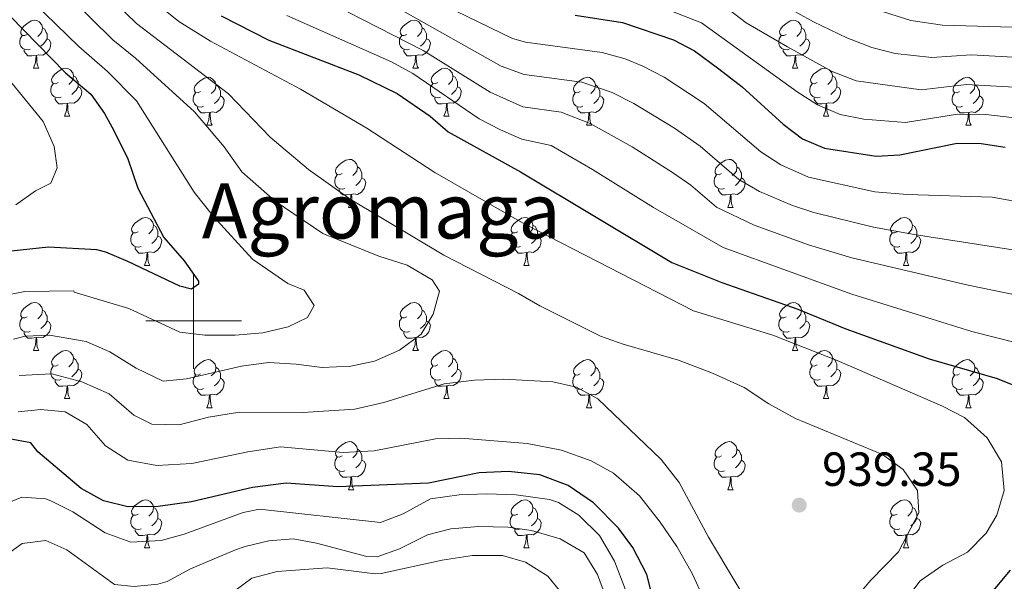
# Model space of a CAD drawing. Units: metres. Extents: x 657731 to 662254, y 734675 to 737748.
# Drawn here: x 660464 to 660669, y 735946 to 736063 of the extents above; entities that cross this region are included whole.
import ezdxf
from ezdxf.enums import TextEntityAlignment as Align

# ---------------------------------------------------------------- set-up
doc = ezdxf.new("R2010")
doc.units = ezdxf.units.M
doc.header["$MEASUREMENT"] = 0
for name, color, linetype, lineweight in [('Carátula', 7, 'Continuous', 5), ('Elementos auxiliares', 7, 'Continuous', 5), ('Entidades rústicas y varios', 7, 'Continuous', 5), ('Relieve y altimetría', 7, 'Continuous', 5), ('Textos de rotulación', 7, 'Continuous', 5)]:
    doc.layers.add(name, color=color, linetype=linetype, lineweight=lineweight)
doc.styles.add('Style-arial', font='arial.shx', dxfattribs={"bigfont": 'arialbig.shx'})
doc.styles.add('Style-Times New Roman', font='txt')

# ---------------------------------------------------------------- blocks, each defined once
blk = doc.blocks.new('5PATER')
at = {"layer": 'Relieve y altimetría', "linetype": 'Continuous', "lineweight": 5}
h = blk.add_hatch(color=250, dxfattribs=at)
edge = h.paths.add_edge_path()
edge.add_ellipse((0, 0), major_axis=(-1.1, -1.11), ratio=0.999422, start_angle=0, end_angle=360)

msp = doc.modelspace()

# ---------------------------------------------------------------- linework, layer by layer
at = {"layer": 'Carátula', "color": 7, "linetype": 'Continuous', "lineweight": 5}
for p, q in [((660500, 735990), (660500, 736010)), ((660490, 736000), (660510, 736000))]:
    msp.add_line(p, q, dxfattribs=at)
msp.add_3dface([(657799.98, 734675.43), (662253.78, 734778.91), (662184.79, 737748.12), (657730.99, 737644.64)], dxfattribs=at)
at = {"layer": 'Elementos auxiliares', "color": 250, "linetype": 'Continuous', "lineweight": 5}
msp.add_3dface([(658670.2, 735089.51), (658616.97, 737402.88), (662025.88, 737482.12), (662080.31, 735168.74)], dxfattribs=at)
at = {"layer": 'Entidades rústicas y varios', "color": 92, "linetype": 'Continuous', "lineweight": 5}
for p, q in [((660466.55, 736052.8), (660467.67, 736052.8)), ((660545.87, 736052.8), (660547, 736052.8)), ((660625.2, 736052.8), (660626.32, 736052.8)), ((660473.02, 736042.76), (660474.15, 736042.76)), ((660552.35, 736042.76), (660553.47, 736042.76)), ((660631.67, 736042.76), (660632.8, 736042.76)), ((660502.79, 736040.86), (660503.92, 736040.86)), ((660582.12, 736040.86), (660583.24, 736040.86)), ((660661.45, 736040.86), (660662.57, 736040.86)), ((660532.37, 736023.71), (660533.49, 736023.71)), ((660611.7, 736023.71), (660612.82, 736023.71)), ((660489.73, 736011.57), (660490.86, 736011.57)), ((660569.06, 736011.57), (660570.19, 736011.57)), ((660648.39, 736011.57), (660649.51, 736011.57)), ((660466.55, 735993.8), (660467.67, 735993.8)), ((660545.87, 735993.8), (660547, 735993.8)), ((660625.2, 735993.8), (660626.32, 735993.8)), ((660473.02, 735983.77), (660474.15, 735983.77)), ((660552.35, 735983.77), (660553.47, 735983.77)), ((660631.67, 735983.77), (660632.8, 735983.77)), ((660502.79, 735981.86), (660503.92, 735981.86)), ((660582.12, 735981.86), (660583.24, 735981.86)), ((660661.45, 735981.86), (660662.57, 735981.86)), ((660532.37, 735964.72), (660533.49, 735964.72)), ((660611.7, 735964.72), (660612.82, 735964.72)), ((660489.73, 735952.58), (660490.86, 735952.58)), ((660569.06, 735952.58), (660570.19, 735952.58)), ((660648.39, 735952.58), (660649.51, 735952.58))]:
    msp.add_line(p, q, dxfattribs=at)
at = {"layer": 'Entidades rústicas y varios', "color": 92, "linetype": 'Continuous', "lineweight": 5, "flags": 128}
for points in [[(660465.25, 736059.86), (660464.71, 736059.59), (660464.19, 736059.65), (660463.92, 736060.02), (660463.87, 736060.44), (660464.03, 736060.96), (660464.51, 736061.56), (660465.14, 736062.09), (660466.04, 736062.67), (660466.79, 736062.83), (660467.21, 736062.78), (660467.74, 736062.46), (660468.27, 736061.88), (660468.43, 736061.24), (660468.32, 736060.39), (660467.89, 736059.86), (660467.47, 736059.43)], [(660468.43, 736061.24), (660468.91, 736060.92), (660469.22, 736060.28), (660469.38, 736059.96), (660469.38, 736059.38), (660469.38, 736058.96), (660469.01, 736058.27), (660468.59, 736057.79), (660468.11, 736057.37)], [(660544.57, 736059.86), (660544.04, 736059.59), (660543.51, 736059.65), (660543.25, 736060.02), (660543.19, 736060.44), (660543.35, 736060.96), (660543.83, 736061.56), (660544.47, 736062.09), (660545.37, 736062.67), (660546.11, 736062.83), (660546.54, 736062.78), (660547.07, 736062.46), (660547.6, 736061.88), (660547.76, 736061.24), (660547.65, 736060.39), (660547.22, 736059.86), (660546.8, 736059.43)], [(660547.76, 736061.24), (660548.23, 736060.92), (660548.55, 736060.28), (660548.71, 736059.96), (660548.71, 736059.38), (660548.71, 736058.96), (660548.34, 736058.27), (660547.92, 736057.79), (660547.44, 736057.37)], [(660623.9, 736059.86), (660623.37, 736059.59), (660622.84, 736059.65), (660622.57, 736060.02), (660622.52, 736060.44), (660622.68, 736060.96), (660623.16, 736061.56), (660623.79, 736062.09), (660624.69, 736062.67), (660625.44, 736062.83), (660625.86, 736062.78), (660626.39, 736062.46), (660626.92, 736061.88), (660627.08, 736061.24), (660626.97, 736060.39), (660626.55, 736059.86), (660626.13, 736059.43)], [(660627.08, 736061.24), (660627.56, 736060.92), (660627.87, 736060.28), (660628.03, 736059.96), (660628.03, 736059.38), (660628.03, 736058.96), (660627.66, 736058.27), (660627.24, 736057.79), (660626.76, 736057.37)], [(660465.83, 736056.78), (660465.41, 736056.62), (660464.82, 736056.68), (660464.35, 736056.89), (660463.92, 736057.31), (660463.71, 736057.9), (660463.71, 736058.32), (660463.76, 736058.9), (660464.19, 736059.59)], [(660545.16, 736056.78), (660544.73, 736056.62), (660544.15, 736056.68), (660543.67, 736056.89), (660543.25, 736057.31), (660543.03, 736057.9), (660543.03, 736058.32), (660543.09, 736058.9), (660543.51, 736059.59)], [(660624.48, 736056.78), (660624.06, 736056.62), (660623.47, 736056.68), (660623, 736056.89), (660622.57, 736057.31), (660622.36, 736057.9), (660622.36, 736058.32), (660622.41, 736058.9), (660622.84, 736059.59)], [(660469.38, 736058.96), (660469.83, 736058.71), (660470.18, 736058.09), (660470.07, 736057.37), (660469.86, 736056.73), (660469.27, 736055.99), (660468.48, 736055.51), (660467.63, 736055.61), (660467.2, 736055.48)], [(660548.71, 736058.96), (660549.16, 736058.71), (660549.51, 736058.09), (660549.4, 736057.37), (660549.19, 736056.73), (660548.6, 736055.99), (660547.81, 736055.51), (660546.96, 736055.61), (660546.53, 736055.48)], [(660628.03, 736058.96), (660628.49, 736058.71), (660628.83, 736058.09), (660628.72, 736057.37), (660628.51, 736056.73), (660627.93, 736055.99), (660627.13, 736055.51), (660626.28, 736055.61), (660625.85, 736055.48)], [(660467.09, 736055.48), (660466.2, 736055.4), (660465.35, 736055.4), (660464.93, 736055.83), (660464.61, 736056.3), (660464.61, 736056.62)], [(660466.55, 736052.8), (660466.98, 736053.96), (660467.09, 736055.48), (660467.2, 736055.48), (660467.23, 736054.9), (660467.27, 736054.21), (660467.34, 736053.6), (660467.45, 736053.2), (660467.67, 736052.8)], [(660546.42, 736055.48), (660545.53, 736055.4), (660544.68, 736055.4), (660544.26, 736055.83), (660543.94, 736056.3), (660543.94, 736056.62)], [(660545.87, 736052.8), (660546.31, 736053.96), (660546.42, 736055.48), (660546.53, 736055.48), (660546.56, 736054.9), (660546.6, 736054.21), (660546.67, 736053.6), (660546.78, 736053.2), (660547, 736052.8)], [(660625.74, 736055.48), (660624.85, 736055.4), (660624.01, 736055.4), (660623.58, 736055.83), (660623.26, 736056.3), (660623.26, 736056.62)], [(660625.2, 736052.8), (660625.63, 736053.96), (660625.74, 736055.48), (660625.85, 736055.48), (660625.89, 736054.9), (660625.92, 736054.21), (660625.99, 736053.6), (660626.11, 736053.2), (660626.32, 736052.8)], [(660471.72, 736049.82), (660471.19, 736049.56), (660470.66, 736049.61), (660470.39, 736049.98), (660470.34, 736050.41), (660470.5, 736050.93), (660470.98, 736051.52), (660471.61, 736052.05), (660472.51, 736052.64), (660473.26, 736052.8), (660473.69, 736052.74), (660474.21, 736052.43), (660474.75, 736051.84), (660474.91, 736051.2), (660474.79, 736050.35), (660474.37, 736049.82), (660473.95, 736049.4)], [(660474.91, 736051.2), (660475.38, 736050.89), (660475.69, 736050.25), (660475.85, 736049.93), (660475.85, 736049.35), (660475.85, 736048.92), (660475.49, 736048.23), (660475.07, 736047.75), (660474.59, 736047.33)], [(660501.49, 736047.92), (660500.96, 736047.65), (660500.43, 736047.71), (660500.17, 736048.08), (660500.11, 736048.5), (660500.27, 736049.02), (660500.75, 736049.62), (660501.39, 736050.15), (660502.29, 736050.73), (660503.03, 736050.89), (660503.46, 736050.84), (660503.99, 736050.52), (660504.52, 736049.94), (660504.68, 736049.3), (660504.57, 736048.45), (660504.14, 736047.92), (660503.72, 736047.49)], [(660551.05, 736049.82), (660550.52, 736049.56), (660549.99, 736049.61), (660549.72, 736049.98), (660549.67, 736050.41), (660549.83, 736050.93), (660550.31, 736051.52), (660550.94, 736052.05), (660551.84, 736052.64), (660552.59, 736052.8), (660553.01, 736052.74), (660553.54, 736052.43), (660554.07, 736051.84), (660554.23, 736051.2), (660554.12, 736050.35), (660553.7, 736049.82), (660553.28, 736049.4)], [(660554.23, 736051.2), (660554.71, 736050.89), (660555.02, 736050.25), (660555.18, 736049.93), (660555.18, 736049.35), (660555.18, 736048.92), (660554.81, 736048.23), (660554.39, 736047.75), (660553.91, 736047.33)], [(660580.82, 736047.92), (660580.29, 736047.65), (660579.76, 736047.71), (660579.49, 736048.08), (660579.44, 736048.5), (660579.6, 736049.02), (660580.08, 736049.62), (660580.71, 736050.15), (660581.61, 736050.73), (660582.36, 736050.89), (660582.78, 736050.84), (660583.31, 736050.52), (660583.84, 736049.94), (660584, 736049.3), (660583.89, 736048.45), (660583.47, 736047.92), (660583.05, 736047.49)], [(660630.37, 736049.82), (660629.84, 736049.56), (660629.31, 736049.61), (660629.05, 736049.98), (660628.99, 736050.41), (660629.15, 736050.93), (660629.63, 736051.52), (660630.27, 736052.05), (660631.17, 736052.64), (660631.91, 736052.8), (660632.34, 736052.74), (660632.87, 736052.43), (660633.4, 736051.84), (660633.56, 736051.2), (660633.45, 736050.35), (660633.02, 736049.82), (660632.6, 736049.4)], [(660633.56, 736051.2), (660634.03, 736050.89), (660634.35, 736050.25), (660634.51, 736049.93), (660634.51, 736049.35), (660634.51, 736048.92), (660634.14, 736048.23), (660633.72, 736047.75), (660633.24, 736047.33)], [(660660.15, 736047.92), (660659.62, 736047.65), (660659.09, 736047.71), (660658.82, 736048.08), (660658.77, 736048.5), (660658.93, 736049.02), (660659.41, 736049.62), (660660.04, 736050.15), (660660.94, 736050.73), (660661.69, 736050.89), (660662.11, 736050.84), (660662.64, 736050.52), (660663.17, 736049.94), (660663.33, 736049.3), (660663.22, 736048.45), (660662.8, 736047.92), (660662.38, 736047.49)], [(660472.31, 736046.74), (660471.88, 736046.58), (660471.29, 736046.64), (660470.82, 736046.85), (660470.39, 736047.28), (660470.18, 736047.86), (660470.18, 736048.28), (660470.23, 736048.87), (660470.66, 736049.56)], [(660475.85, 736048.92), (660476.31, 736048.67), (660476.65, 736048.06), (660476.55, 736047.33), (660476.33, 736046.69), (660475.75, 736045.95), (660474.95, 736045.47), (660474.11, 736045.58), (660473.67, 736045.45)], [(660504.68, 736049.3), (660505.15, 736048.98), (660505.47, 736048.34), (660505.63, 736048.02), (660505.63, 736047.44), (660505.63, 736047.02), (660505.26, 736046.33), (660504.84, 736045.85), (660504.36, 736045.43)], [(660551.63, 736046.74), (660551.21, 736046.58), (660550.62, 736046.64), (660550.15, 736046.85), (660549.72, 736047.28), (660549.51, 736047.86), (660549.51, 736048.28), (660549.56, 736048.87), (660549.99, 736049.56)], [(660555.18, 736048.92), (660555.64, 736048.67), (660555.98, 736048.06), (660555.87, 736047.33), (660555.66, 736046.69), (660555.08, 736045.95), (660554.28, 736045.47), (660553.43, 736045.58), (660553, 736045.45)], [(660584, 736049.3), (660584.48, 736048.98), (660584.79, 736048.34), (660584.95, 736048.02), (660584.95, 736047.44), (660584.95, 736047.02), (660584.58, 736046.33), (660584.16, 736045.85), (660583.68, 736045.43)], [(660630.96, 736046.74), (660630.53, 736046.58), (660629.95, 736046.64), (660629.47, 736046.85), (660629.05, 736047.28), (660628.83, 736047.86), (660628.83, 736048.28), (660628.89, 736048.87), (660629.31, 736049.56)], [(660634.51, 736048.92), (660634.96, 736048.67), (660635.31, 736048.06), (660635.2, 736047.33), (660634.99, 736046.69), (660634.4, 736045.95), (660633.61, 736045.47), (660632.76, 736045.58), (660632.33, 736045.45)], [(660663.33, 736049.3), (660663.81, 736048.98), (660664.12, 736048.34), (660664.28, 736048.02), (660664.28, 736047.44), (660664.28, 736047.02), (660663.91, 736046.33), (660663.49, 736045.85), (660663.01, 736045.43)], [(660502.08, 736044.84), (660501.65, 736044.68), (660501.07, 736044.74), (660500.59, 736044.95), (660500.17, 736045.37), (660499.95, 736045.96), (660499.95, 736046.38), (660500.01, 736046.96), (660500.43, 736047.65)], [(660505.63, 736047.02), (660506.08, 736046.77), (660506.43, 736046.15), (660506.32, 736045.43), (660506.11, 736044.79), (660505.52, 736044.05), (660504.73, 736043.57), (660503.88, 736043.67), (660503.45, 736043.54)], [(660581.4, 736044.84), (660580.98, 736044.68), (660580.39, 736044.74), (660579.92, 736044.95), (660579.49, 736045.37), (660579.28, 736045.96), (660579.28, 736046.38), (660579.33, 736046.96), (660579.76, 736047.65)], [(660584.95, 736047.02), (660585.41, 736046.77), (660585.75, 736046.15), (660585.64, 736045.43), (660585.43, 736044.79), (660584.85, 736044.05), (660584.05, 736043.57), (660583.2, 736043.67), (660582.77, 736043.54)], [(660660.73, 736044.84), (660660.31, 736044.68), (660659.72, 736044.74), (660659.25, 736044.95), (660658.82, 736045.37), (660658.61, 736045.96), (660658.61, 736046.38), (660658.66, 736046.96), (660659.09, 736047.65)], [(660664.28, 736047.02), (660664.74, 736046.77), (660665.08, 736046.15), (660664.97, 736045.43), (660664.76, 736044.79), (660664.18, 736044.05), (660663.38, 736043.57), (660662.53, 736043.67), (660662.1, 736043.54)], [(660473.57, 736045.45), (660472.67, 736045.36), (660471.83, 736045.36), (660471.41, 736045.79), (660471.09, 736046.27), (660471.09, 736046.58)], [(660473.02, 736042.76), (660473.45, 736043.92), (660473.57, 736045.45), (660473.67, 736045.45), (660473.71, 736044.86), (660473.75, 736044.18), (660473.81, 736043.56), (660473.93, 736043.16), (660474.15, 736042.76)], [(660503.34, 736043.54), (660502.45, 736043.46), (660501.6, 736043.46), (660501.18, 736043.89), (660500.86, 736044.36), (660500.86, 736044.68)], [(660552.89, 736045.45), (660552, 736045.36), (660551.16, 736045.36), (660550.73, 736045.79), (660550.41, 736046.27), (660550.41, 736046.58)], [(660552.35, 736042.76), (660552.78, 736043.92), (660552.89, 736045.45), (660553, 736045.45), (660553.04, 736044.86), (660553.07, 736044.18), (660553.14, 736043.56), (660553.26, 736043.16), (660553.47, 736042.76)], [(660582.66, 736043.54), (660581.77, 736043.46), (660580.93, 736043.46), (660580.5, 736043.89), (660580.18, 736044.36), (660580.18, 736044.68)], [(660632.22, 736045.45), (660631.33, 736045.36), (660630.48, 736045.36), (660630.06, 736045.79), (660629.74, 736046.27), (660629.74, 736046.58)], [(660631.67, 736042.76), (660632.11, 736043.92), (660632.22, 736045.45), (660632.33, 736045.45), (660632.36, 736044.86), (660632.4, 736044.18), (660632.47, 736043.56), (660632.58, 736043.16), (660632.8, 736042.76)], [(660661.99, 736043.54), (660661.1, 736043.46), (660660.26, 736043.46), (660659.83, 736043.89), (660659.51, 736044.36), (660659.51, 736044.68)], [(660502.79, 736040.86), (660503.23, 736042.02), (660503.34, 736043.54), (660503.45, 736043.54), (660503.48, 736042.96), (660503.52, 736042.27), (660503.59, 736041.66), (660503.7, 736041.26), (660503.92, 736040.86)], [(660582.12, 736040.86), (660582.55, 736042.02), (660582.66, 736043.54), (660582.77, 736043.54), (660582.81, 736042.96), (660582.84, 736042.27), (660582.91, 736041.66), (660583.03, 736041.26), (660583.24, 736040.86)], [(660661.45, 736040.86), (660661.88, 736042.02), (660661.99, 736043.54), (660662.1, 736043.54), (660662.14, 736042.96), (660662.17, 736042.27), (660662.24, 736041.66), (660662.36, 736041.26), (660662.57, 736040.86)], [(660531.07, 736030.77), (660530.54, 736030.51), (660530.01, 736030.56), (660529.74, 736030.93), (660529.69, 736031.36), (660529.85, 736031.88), (660530.33, 736032.47), (660530.96, 736033), (660531.86, 736033.59), (660532.61, 736033.75), (660533.03, 736033.69), (660533.56, 736033.38), (660534.09, 736032.79), (660534.25, 736032.15), (660534.14, 736031.3), (660533.72, 736030.77), (660533.3, 736030.35)], [(660610.4, 736030.77), (660609.87, 736030.51), (660609.34, 736030.56), (660609.07, 736030.93), (660609.02, 736031.36), (660609.18, 736031.88), (660609.66, 736032.47), (660610.29, 736033), (660611.19, 736033.59), (660611.94, 736033.75), (660612.36, 736033.69), (660612.89, 736033.38), (660613.42, 736032.79), (660613.58, 736032.15), (660613.47, 736031.3), (660613.05, 736030.77), (660612.63, 736030.35)], [(660531.65, 736027.69), (660531.23, 736027.53), (660530.64, 736027.59), (660530.17, 736027.8), (660529.74, 736028.23), (660529.53, 736028.81), (660529.53, 736029.23), (660529.58, 736029.82), (660530.01, 736030.51)], [(660534.25, 736032.15), (660534.73, 736031.84), (660535.04, 736031.2), (660535.2, 736030.88), (660535.2, 736030.3), (660535.2, 736029.87), (660534.83, 736029.18), (660534.41, 736028.7), (660533.93, 736028.28)], [(660610.98, 736027.69), (660610.56, 736027.53), (660609.97, 736027.59), (660609.5, 736027.8), (660609.07, 736028.23), (660608.86, 736028.81), (660608.86, 736029.23), (660608.91, 736029.82), (660609.34, 736030.51)], [(660613.58, 736032.15), (660614.06, 736031.84), (660614.37, 736031.2), (660614.53, 736030.88), (660614.53, 736030.3), (660614.53, 736029.87), (660614.16, 736029.18), (660613.74, 736028.7), (660613.26, 736028.28)], [(660535.2, 736029.87), (660535.66, 736029.62), (660536, 736029.01), (660535.89, 736028.28), (660535.68, 736027.64), (660535.1, 736026.9), (660534.3, 736026.42), (660533.45, 736026.53), (660533.02, 736026.4)], [(660614.53, 736029.87), (660614.99, 736029.62), (660615.33, 736029.01), (660615.22, 736028.28), (660615.01, 736027.64), (660614.43, 736026.9), (660613.63, 736026.42), (660612.78, 736026.53), (660612.35, 736026.4)], [(660532.91, 736026.4), (660532.02, 736026.31), (660531.18, 736026.31), (660530.75, 736026.74), (660530.43, 736027.22), (660530.43, 736027.53)], [(660532.37, 736023.71), (660532.8, 736024.87), (660532.91, 736026.4), (660533.02, 736026.4), (660533.06, 736025.81), (660533.09, 736025.13), (660533.16, 736024.51), (660533.28, 736024.11), (660533.49, 736023.71)], [(660612.24, 736026.4), (660611.35, 736026.31), (660610.51, 736026.31), (660610.08, 736026.74), (660609.76, 736027.22), (660609.76, 736027.53)], [(660611.7, 736023.71), (660612.13, 736024.87), (660612.24, 736026.4), (660612.35, 736026.4), (660612.39, 736025.81), (660612.42, 736025.13), (660612.49, 736024.51), (660612.61, 736024.11), (660612.82, 736023.71)], [(660488.43, 736018.63), (660487.9, 736018.37), (660487.37, 736018.42), (660487.11, 736018.79), (660487.05, 736019.22), (660487.21, 736019.74), (660487.69, 736020.33), (660488.33, 736020.86), (660489.23, 736021.45), (660489.97, 736021.61), (660490.4, 736021.55), (660490.93, 736021.24), (660491.46, 736020.65), (660491.62, 736020.01), (660491.51, 736019.16), (660491.08, 736018.63), (660490.66, 736018.21)], [(660491.62, 736020.01), (660492.09, 736019.7), (660492.41, 736019.06), (660492.57, 736018.74), (660492.57, 736018.16), (660492.57, 736017.73), (660492.2, 736017.04), (660491.78, 736016.56), (660491.3, 736016.14)], [(660567.76, 736018.63), (660567.23, 736018.37), (660566.7, 736018.42), (660566.43, 736018.79), (660566.38, 736019.22), (660566.54, 736019.74), (660567.02, 736020.33), (660567.65, 736020.86), (660568.55, 736021.45), (660569.3, 736021.61), (660569.73, 736021.55), (660570.25, 736021.24), (660570.79, 736020.65), (660570.95, 736020.01), (660570.83, 736019.16), (660570.41, 736018.63), (660569.99, 736018.21)], [(660570.95, 736020.01), (660571.42, 736019.7), (660571.73, 736019.06), (660571.89, 736018.74), (660571.89, 736018.16), (660571.89, 736017.73), (660571.53, 736017.04), (660571.11, 736016.56), (660570.63, 736016.14)], [(660647.09, 736018.63), (660646.56, 736018.37), (660646.03, 736018.42), (660645.76, 736018.79), (660645.71, 736019.22), (660645.87, 736019.74), (660646.35, 736020.33), (660646.98, 736020.86), (660647.88, 736021.45), (660648.63, 736021.61), (660649.05, 736021.55), (660649.58, 736021.24), (660650.11, 736020.65), (660650.27, 736020.01), (660650.16, 736019.16), (660649.74, 736018.63), (660649.32, 736018.21)], [(660650.27, 736020.01), (660650.75, 736019.7), (660651.06, 736019.06), (660651.22, 736018.74), (660651.22, 736018.16), (660651.22, 736017.73), (660650.85, 736017.04), (660650.43, 736016.56), (660649.95, 736016.14)], [(660489.02, 736015.55), (660488.59, 736015.39), (660488.01, 736015.45), (660487.53, 736015.66), (660487.11, 736016.09), (660486.89, 736016.67), (660486.89, 736017.09), (660486.95, 736017.68), (660487.37, 736018.37)], [(660568.35, 736015.55), (660567.92, 736015.39), (660567.33, 736015.45), (660566.86, 736015.66), (660566.43, 736016.09), (660566.22, 736016.67), (660566.22, 736017.09), (660566.27, 736017.68), (660566.7, 736018.37)], [(660647.67, 736015.55), (660647.25, 736015.39), (660646.66, 736015.45), (660646.19, 736015.66), (660645.76, 736016.09), (660645.55, 736016.67), (660645.55, 736017.09), (660645.6, 736017.68), (660646.03, 736018.37)], [(660492.57, 736017.73), (660493.02, 736017.48), (660493.37, 736016.87), (660493.26, 736016.14), (660493.05, 736015.5), (660492.46, 736014.76), (660491.67, 736014.28), (660490.82, 736014.39), (660490.39, 736014.26)], [(660571.89, 736017.73), (660572.35, 736017.48), (660572.69, 736016.87), (660572.59, 736016.14), (660572.37, 736015.5), (660571.79, 736014.76), (660570.99, 736014.28), (660570.15, 736014.39), (660569.71, 736014.26)], [(660651.22, 736017.73), (660651.68, 736017.48), (660652.02, 736016.87), (660651.91, 736016.14), (660651.7, 736015.5), (660651.12, 736014.76), (660650.32, 736014.28), (660649.47, 736014.39), (660649.04, 736014.26)], [(660490.28, 736014.26), (660489.39, 736014.17), (660488.54, 736014.17), (660488.12, 736014.6), (660487.8, 736015.08), (660487.8, 736015.39)], [(660489.73, 736011.57), (660490.17, 736012.73), (660490.28, 736014.26), (660490.39, 736014.26), (660490.42, 736013.67), (660490.46, 736012.99), (660490.53, 736012.37), (660490.64, 736011.97), (660490.86, 736011.57)], [(660569.61, 736014.26), (660568.71, 736014.17), (660567.87, 736014.17), (660567.45, 736014.6), (660567.13, 736015.08), (660567.13, 736015.39)], [(660569.06, 736011.57), (660569.49, 736012.73), (660569.61, 736014.26), (660569.71, 736014.26), (660569.75, 736013.67), (660569.79, 736012.99), (660569.85, 736012.37), (660569.97, 736011.97), (660570.19, 736011.57)], [(660648.93, 736014.26), (660648.04, 736014.17), (660647.2, 736014.17), (660646.77, 736014.6), (660646.45, 736015.08), (660646.45, 736015.39)], [(660648.39, 736011.57), (660648.82, 736012.73), (660648.93, 736014.26), (660649.04, 736014.26), (660649.08, 736013.67), (660649.11, 736012.99), (660649.18, 736012.37), (660649.3, 736011.97), (660649.51, 736011.57)], [(660465.25, 736000.86), (660464.71, 736000.6), (660464.19, 736000.65), (660463.92, 736001.02), (660463.87, 736001.45), (660464.03, 736001.97), (660464.51, 736002.56), (660465.14, 736003.09), (660466.04, 736003.68), (660466.79, 736003.84), (660467.21, 736003.78), (660467.74, 736003.47), (660468.27, 736002.88), (660468.43, 736002.24), (660468.32, 736001.39), (660467.89, 736000.86), (660467.47, 736000.44)], [(660544.57, 736000.86), (660544.04, 736000.6), (660543.51, 736000.65), (660543.25, 736001.02), (660543.19, 736001.45), (660543.35, 736001.97), (660543.83, 736002.56), (660544.47, 736003.09), (660545.37, 736003.68), (660546.11, 736003.84), (660546.54, 736003.78), (660547.07, 736003.47), (660547.6, 736002.88), (660547.76, 736002.24), (660547.65, 736001.39), (660547.22, 736000.86), (660546.8, 736000.44)], [(660623.9, 736000.86), (660623.37, 736000.6), (660622.84, 736000.65), (660622.57, 736001.02), (660622.52, 736001.45), (660622.68, 736001.97), (660623.16, 736002.56), (660623.79, 736003.09), (660624.69, 736003.68), (660625.44, 736003.84), (660625.86, 736003.78), (660626.39, 736003.47), (660626.92, 736002.88), (660627.08, 736002.24), (660626.97, 736001.39), (660626.55, 736000.86), (660626.13, 736000.44)], [(660468.43, 736002.24), (660468.91, 736001.93), (660469.22, 736001.29), (660469.38, 736000.97), (660469.38, 736000.39), (660469.38, 735999.96), (660469.01, 735999.27), (660468.59, 735998.79), (660468.11, 735998.37)], [(660547.76, 736002.24), (660548.23, 736001.93), (660548.55, 736001.29), (660548.71, 736000.97), (660548.71, 736000.39), (660548.71, 735999.96), (660548.34, 735999.27), (660547.92, 735998.79), (660547.44, 735998.37)], [(660627.08, 736002.24), (660627.56, 736001.93), (660627.87, 736001.29), (660628.03, 736000.97), (660628.03, 736000.39), (660628.03, 735999.96), (660627.66, 735999.27), (660627.24, 735998.79), (660626.76, 735998.37)], [(660465.83, 735997.78), (660465.41, 735997.62), (660464.82, 735997.68), (660464.35, 735997.89), (660463.92, 735998.32), (660463.71, 735998.9), (660463.71, 735999.32), (660463.76, 735999.91), (660464.19, 736000.6)], [(660469.38, 735999.96), (660469.83, 735999.71), (660470.18, 735999.1), (660470.07, 735998.37), (660469.86, 735997.73), (660469.27, 735996.99), (660468.48, 735996.51), (660467.63, 735996.62), (660467.2, 735996.49)], [(660545.16, 735997.78), (660544.73, 735997.62), (660544.15, 735997.68), (660543.67, 735997.89), (660543.25, 735998.32), (660543.03, 735998.9), (660543.03, 735999.32), (660543.09, 735999.91), (660543.51, 736000.6)], [(660548.71, 735999.96), (660549.16, 735999.71), (660549.51, 735999.1), (660549.4, 735998.37), (660549.19, 735997.73), (660548.6, 735996.99), (660547.81, 735996.51), (660546.96, 735996.62), (660546.53, 735996.49)], [(660624.48, 735997.78), (660624.06, 735997.62), (660623.47, 735997.68), (660623, 735997.89), (660622.57, 735998.32), (660622.36, 735998.9), (660622.36, 735999.32), (660622.41, 735999.91), (660622.84, 736000.6)], [(660628.03, 735999.96), (660628.49, 735999.71), (660628.83, 735999.1), (660628.72, 735998.37), (660628.51, 735997.73), (660627.93, 735996.99), (660627.13, 735996.51), (660626.28, 735996.62), (660625.85, 735996.49)], [(660467.09, 735996.49), (660466.2, 735996.4), (660465.35, 735996.4), (660464.93, 735996.83), (660464.61, 735997.31), (660464.61, 735997.62)], [(660546.42, 735996.49), (660545.53, 735996.4), (660544.68, 735996.4), (660544.26, 735996.83), (660543.94, 735997.31), (660543.94, 735997.62)], [(660625.74, 735996.49), (660624.85, 735996.4), (660624.01, 735996.4), (660623.58, 735996.83), (660623.26, 735997.31), (660623.26, 735997.62)], [(660466.55, 735993.8), (660466.98, 735994.96), (660467.09, 735996.49), (660467.2, 735996.49), (660467.23, 735995.9), (660467.27, 735995.22), (660467.34, 735994.6), (660467.45, 735994.2), (660467.67, 735993.8)], [(660545.87, 735993.8), (660546.31, 735994.96), (660546.42, 735996.49), (660546.53, 735996.49), (660546.56, 735995.9), (660546.6, 735995.22), (660546.67, 735994.6), (660546.78, 735994.2), (660547, 735993.8)], [(660625.2, 735993.8), (660625.63, 735994.96), (660625.74, 735996.49), (660625.85, 735996.49), (660625.89, 735995.9), (660625.92, 735995.22), (660625.99, 735994.6), (660626.11, 735994.2), (660626.32, 735993.8)], [(660471.72, 735990.83), (660471.19, 735990.56), (660470.66, 735990.62), (660470.39, 735990.99), (660470.34, 735991.41), (660470.5, 735991.93), (660470.98, 735992.53), (660471.61, 735993.06), (660472.51, 735993.64), (660473.26, 735993.8), (660473.69, 735993.75), (660474.21, 735993.43), (660474.75, 735992.85), (660474.91, 735992.21), (660474.79, 735991.36), (660474.37, 735990.83), (660473.95, 735990.4)], [(660551.05, 735990.83), (660550.52, 735990.56), (660549.99, 735990.62), (660549.72, 735990.99), (660549.67, 735991.41), (660549.83, 735991.93), (660550.31, 735992.53), (660550.94, 735993.06), (660551.84, 735993.64), (660552.59, 735993.8), (660553.01, 735993.75), (660553.54, 735993.43), (660554.07, 735992.85), (660554.23, 735992.21), (660554.12, 735991.36), (660553.7, 735990.83), (660553.28, 735990.4)], [(660630.37, 735990.83), (660629.84, 735990.56), (660629.31, 735990.62), (660629.05, 735990.99), (660628.99, 735991.41), (660629.15, 735991.93), (660629.63, 735992.53), (660630.27, 735993.06), (660631.17, 735993.64), (660631.91, 735993.8), (660632.34, 735993.75), (660632.87, 735993.43), (660633.4, 735992.85), (660633.56, 735992.21), (660633.45, 735991.36), (660633.02, 735990.83), (660632.6, 735990.4)], [(660474.91, 735992.21), (660475.38, 735991.89), (660475.69, 735991.25), (660475.85, 735990.93), (660475.85, 735990.35), (660475.85, 735989.93), (660475.49, 735989.24), (660475.07, 735988.76), (660474.59, 735988.34)], [(660501.49, 735988.92), (660500.96, 735988.66), (660500.43, 735988.71), (660500.17, 735989.08), (660500.11, 735989.51), (660500.27, 735990.03), (660500.75, 735990.62), (660501.39, 735991.15), (660502.29, 735991.74), (660503.03, 735991.9), (660503.46, 735991.84), (660503.99, 735991.53), (660504.52, 735990.94), (660504.68, 735990.3), (660504.57, 735989.45), (660504.14, 735988.92), (660503.72, 735988.5)], [(660554.23, 735992.21), (660554.71, 735991.89), (660555.02, 735991.25), (660555.18, 735990.93), (660555.18, 735990.35), (660555.18, 735989.93), (660554.81, 735989.24), (660554.39, 735988.76), (660553.91, 735988.34)], [(660580.82, 735988.92), (660580.29, 735988.66), (660579.76, 735988.71), (660579.49, 735989.08), (660579.44, 735989.51), (660579.6, 735990.03), (660580.08, 735990.62), (660580.71, 735991.15), (660581.61, 735991.74), (660582.36, 735991.9), (660582.78, 735991.84), (660583.31, 735991.53), (660583.84, 735990.94), (660584, 735990.3), (660583.89, 735989.45), (660583.47, 735988.92), (660583.05, 735988.5)], [(660633.56, 735992.21), (660634.03, 735991.89), (660634.35, 735991.25), (660634.51, 735990.93), (660634.51, 735990.35), (660634.51, 735989.93), (660634.14, 735989.24), (660633.72, 735988.76), (660633.24, 735988.34)], [(660660.15, 735988.92), (660659.62, 735988.66), (660659.09, 735988.71), (660658.82, 735989.08), (660658.77, 735989.51), (660658.93, 735990.03), (660659.41, 735990.62), (660660.04, 735991.15), (660660.94, 735991.74), (660661.69, 735991.9), (660662.11, 735991.84), (660662.64, 735991.53), (660663.17, 735990.94), (660663.33, 735990.3), (660663.22, 735989.45), (660662.8, 735988.92), (660662.38, 735988.5)], [(660472.31, 735987.75), (660471.88, 735987.59), (660471.29, 735987.65), (660470.82, 735987.86), (660470.39, 735988.28), (660470.18, 735988.87), (660470.18, 735989.29), (660470.23, 735989.87), (660470.66, 735990.56)], [(660475.85, 735989.93), (660476.31, 735989.68), (660476.65, 735989.06), (660476.55, 735988.34), (660476.33, 735987.7), (660475.75, 735986.96), (660474.95, 735986.48), (660474.11, 735986.58), (660473.67, 735986.45)], [(660504.68, 735990.3), (660505.15, 735989.99), (660505.47, 735989.35), (660505.63, 735989.03), (660505.63, 735988.45), (660505.63, 735988.02), (660505.26, 735987.33), (660504.84, 735986.85), (660504.36, 735986.43)], [(660551.63, 735987.75), (660551.21, 735987.59), (660550.62, 735987.65), (660550.15, 735987.86), (660549.72, 735988.28), (660549.51, 735988.87), (660549.51, 735989.29), (660549.56, 735989.87), (660549.99, 735990.56)], [(660555.18, 735989.93), (660555.64, 735989.68), (660555.98, 735989.06), (660555.87, 735988.34), (660555.66, 735987.7), (660555.08, 735986.96), (660554.28, 735986.48), (660553.43, 735986.58), (660553, 735986.45)], [(660584, 735990.3), (660584.48, 735989.99), (660584.79, 735989.35), (660584.95, 735989.03), (660584.95, 735988.45), (660584.95, 735988.02), (660584.58, 735987.33), (660584.16, 735986.85), (660583.68, 735986.43)], [(660630.96, 735987.75), (660630.53, 735987.59), (660629.95, 735987.65), (660629.47, 735987.86), (660629.05, 735988.28), (660628.83, 735988.87), (660628.83, 735989.29), (660628.89, 735989.87), (660629.31, 735990.56)], [(660634.51, 735989.93), (660634.96, 735989.68), (660635.31, 735989.06), (660635.2, 735988.34), (660634.99, 735987.7), (660634.4, 735986.96), (660633.61, 735986.48), (660632.76, 735986.58), (660632.33, 735986.45)], [(660663.33, 735990.3), (660663.81, 735989.99), (660664.12, 735989.35), (660664.28, 735989.03), (660664.28, 735988.45), (660664.28, 735988.02), (660663.91, 735987.33), (660663.49, 735986.85), (660663.01, 735986.43)], [(660473.57, 735986.45), (660472.67, 735986.37), (660471.83, 735986.37), (660471.41, 735986.8), (660471.09, 735987.27), (660471.09, 735987.59)], [(660502.08, 735985.84), (660501.65, 735985.68), (660501.07, 735985.74), (660500.59, 735985.95), (660500.17, 735986.38), (660499.95, 735986.96), (660499.95, 735987.38), (660500.01, 735987.97), (660500.43, 735988.66)], [(660505.63, 735988.02), (660506.08, 735987.77), (660506.43, 735987.16), (660506.32, 735986.43), (660506.11, 735985.79), (660505.52, 735985.05), (660504.73, 735984.57), (660503.88, 735984.68), (660503.45, 735984.55)], [(660552.89, 735986.45), (660552, 735986.37), (660551.16, 735986.37), (660550.73, 735986.8), (660550.41, 735987.27), (660550.41, 735987.59)], [(660581.4, 735985.84), (660580.98, 735985.68), (660580.39, 735985.74), (660579.92, 735985.95), (660579.49, 735986.38), (660579.28, 735986.96), (660579.28, 735987.38), (660579.33, 735987.97), (660579.76, 735988.66)], [(660584.95, 735988.02), (660585.41, 735987.77), (660585.75, 735987.16), (660585.64, 735986.43), (660585.43, 735985.79), (660584.85, 735985.05), (660584.05, 735984.57), (660583.2, 735984.68), (660582.77, 735984.55)], [(660632.22, 735986.45), (660631.33, 735986.37), (660630.48, 735986.37), (660630.06, 735986.8), (660629.74, 735987.27), (660629.74, 735987.59)], [(660660.73, 735985.84), (660660.31, 735985.68), (660659.72, 735985.74), (660659.25, 735985.95), (660658.82, 735986.38), (660658.61, 735986.96), (660658.61, 735987.38), (660658.66, 735987.97), (660659.09, 735988.66)], [(660664.28, 735988.02), (660664.74, 735987.77), (660665.08, 735987.16), (660664.97, 735986.43), (660664.76, 735985.79), (660664.18, 735985.05), (660663.38, 735984.57), (660662.53, 735984.68), (660662.1, 735984.55)], [(660473.02, 735983.77), (660473.45, 735984.93), (660473.57, 735986.45), (660473.67, 735986.45), (660473.71, 735985.87), (660473.75, 735985.18), (660473.81, 735984.57), (660473.93, 735984.17), (660474.15, 735983.77)], [(660503.34, 735984.55), (660502.45, 735984.46), (660501.6, 735984.46), (660501.18, 735984.89), (660500.86, 735985.37), (660500.86, 735985.68)], [(660552.35, 735983.77), (660552.78, 735984.93), (660552.89, 735986.45), (660553, 735986.45), (660553.04, 735985.87), (660553.07, 735985.18), (660553.14, 735984.57), (660553.26, 735984.17), (660553.47, 735983.77)], [(660582.66, 735984.55), (660581.77, 735984.46), (660580.93, 735984.46), (660580.5, 735984.89), (660580.18, 735985.37), (660580.18, 735985.68)], [(660631.67, 735983.77), (660632.11, 735984.93), (660632.22, 735986.45), (660632.33, 735986.45), (660632.36, 735985.87), (660632.4, 735985.18), (660632.47, 735984.57), (660632.58, 735984.17), (660632.8, 735983.77)], [(660661.99, 735984.55), (660661.1, 735984.46), (660660.26, 735984.46), (660659.83, 735984.89), (660659.51, 735985.37), (660659.51, 735985.68)], [(660502.79, 735981.86), (660503.23, 735983.02), (660503.34, 735984.55), (660503.45, 735984.55), (660503.48, 735983.96), (660503.52, 735983.28), (660503.59, 735982.66), (660503.7, 735982.26), (660503.92, 735981.86)], [(660582.12, 735981.86), (660582.55, 735983.02), (660582.66, 735984.55), (660582.77, 735984.55), (660582.81, 735983.96), (660582.84, 735983.28), (660582.91, 735982.66), (660583.03, 735982.26), (660583.24, 735981.86)], [(660661.45, 735981.86), (660661.88, 735983.02), (660661.99, 735984.55), (660662.1, 735984.55), (660662.14, 735983.96), (660662.17, 735983.28), (660662.24, 735982.66), (660662.36, 735982.26), (660662.57, 735981.86)], [(660531.07, 735971.78), (660530.54, 735971.52), (660530.01, 735971.57), (660529.74, 735971.94), (660529.69, 735972.37), (660529.85, 735972.89), (660530.33, 735973.48), (660530.96, 735974.01), (660531.86, 735974.6), (660532.61, 735974.76), (660533.03, 735974.7), (660533.56, 735974.39), (660534.09, 735973.8), (660534.25, 735973.16), (660534.14, 735972.31), (660533.72, 735971.78), (660533.3, 735971.36)], [(660610.4, 735971.78), (660609.87, 735971.52), (660609.34, 735971.57), (660609.07, 735971.94), (660609.02, 735972.37), (660609.18, 735972.89), (660609.66, 735973.48), (660610.29, 735974.01), (660611.19, 735974.6), (660611.94, 735974.76), (660612.36, 735974.7), (660612.89, 735974.39), (660613.42, 735973.8), (660613.58, 735973.16), (660613.47, 735972.31), (660613.05, 735971.78), (660612.63, 735971.36)], [(660534.25, 735973.16), (660534.73, 735972.85), (660535.04, 735972.21), (660535.2, 735971.89), (660535.2, 735971.31), (660535.2, 735970.88), (660534.83, 735970.19), (660534.41, 735969.71), (660533.93, 735969.29)], [(660613.58, 735973.16), (660614.06, 735972.85), (660614.37, 735972.21), (660614.53, 735971.89), (660614.53, 735971.31), (660614.53, 735970.88), (660614.16, 735970.19), (660613.74, 735969.71), (660613.26, 735969.29)], [(660531.65, 735968.7), (660531.23, 735968.54), (660530.64, 735968.6), (660530.17, 735968.81), (660529.74, 735969.24), (660529.53, 735969.82), (660529.53, 735970.24), (660529.58, 735970.83), (660530.01, 735971.52)], [(660535.2, 735970.88), (660535.66, 735970.63), (660536, 735970.02), (660535.89, 735969.29), (660535.68, 735968.65), (660535.1, 735967.91), (660534.3, 735967.43), (660533.45, 735967.54), (660533.02, 735967.41)], [(660610.98, 735968.7), (660610.56, 735968.54), (660609.97, 735968.6), (660609.5, 735968.81), (660609.07, 735969.24), (660608.86, 735969.82), (660608.86, 735970.24), (660608.91, 735970.83), (660609.34, 735971.52)], [(660614.53, 735970.88), (660614.99, 735970.63), (660615.33, 735970.02), (660615.22, 735969.29), (660615.01, 735968.65), (660614.43, 735967.91), (660613.63, 735967.43), (660612.78, 735967.54), (660612.35, 735967.41)], [(660532.91, 735967.41), (660532.02, 735967.32), (660531.18, 735967.32), (660530.75, 735967.75), (660530.43, 735968.23), (660530.43, 735968.54)], [(660612.24, 735967.41), (660611.35, 735967.32), (660610.51, 735967.32), (660610.08, 735967.75), (660609.76, 735968.23), (660609.76, 735968.54)], [(660532.37, 735964.72), (660532.8, 735965.88), (660532.91, 735967.41), (660533.02, 735967.41), (660533.06, 735966.82), (660533.09, 735966.14), (660533.16, 735965.52), (660533.28, 735965.12), (660533.49, 735964.72)], [(660611.7, 735964.72), (660612.13, 735965.88), (660612.24, 735967.41), (660612.35, 735967.41), (660612.39, 735966.82), (660612.42, 735966.14), (660612.49, 735965.52), (660612.61, 735965.12), (660612.82, 735964.72)], [(660488.43, 735959.64), (660487.9, 735959.38), (660487.37, 735959.43), (660487.11, 735959.8), (660487.05, 735960.23), (660487.21, 735960.75), (660487.69, 735961.34), (660488.33, 735961.87), (660489.23, 735962.46), (660489.97, 735962.62), (660490.4, 735962.56), (660490.93, 735962.25), (660491.46, 735961.66), (660491.62, 735961.02), (660491.51, 735960.17), (660491.08, 735959.64), (660490.66, 735959.22)], [(660567.76, 735959.64), (660567.23, 735959.38), (660566.7, 735959.43), (660566.43, 735959.8), (660566.38, 735960.23), (660566.54, 735960.75), (660567.02, 735961.34), (660567.65, 735961.87), (660568.55, 735962.46), (660569.3, 735962.62), (660569.73, 735962.56), (660570.25, 735962.25), (660570.79, 735961.66), (660570.95, 735961.02), (660570.83, 735960.17), (660570.41, 735959.64), (660569.99, 735959.22)], [(660647.09, 735959.64), (660646.56, 735959.38), (660646.03, 735959.43), (660645.76, 735959.8), (660645.71, 735960.23), (660645.87, 735960.75), (660646.35, 735961.34), (660646.98, 735961.87), (660647.88, 735962.46), (660648.63, 735962.62), (660649.05, 735962.56), (660649.58, 735962.25), (660650.11, 735961.66), (660650.27, 735961.02), (660650.16, 735960.17), (660649.74, 735959.64), (660649.32, 735959.22)], [(660491.62, 735961.02), (660492.09, 735960.71), (660492.41, 735960.07), (660492.57, 735959.75), (660492.57, 735959.17), (660492.57, 735958.74), (660492.2, 735958.05), (660491.78, 735957.57), (660491.3, 735957.15)], [(660570.95, 735961.02), (660571.42, 735960.71), (660571.73, 735960.07), (660571.89, 735959.75), (660571.89, 735959.17), (660571.89, 735958.74), (660571.53, 735958.05), (660571.11, 735957.57), (660570.63, 735957.15)], [(660650.27, 735961.02), (660650.75, 735960.71), (660651.06, 735960.07), (660651.22, 735959.75), (660651.22, 735959.17), (660651.22, 735958.74), (660650.85, 735958.05), (660650.43, 735957.57), (660649.95, 735957.15)], [(660489.02, 735956.56), (660488.59, 735956.4), (660488.01, 735956.46), (660487.53, 735956.67), (660487.11, 735957.1), (660486.89, 735957.68), (660486.89, 735958.1), (660486.95, 735958.69), (660487.37, 735959.38)], [(660492.57, 735958.74), (660493.02, 735958.49), (660493.37, 735957.88), (660493.26, 735957.15), (660493.05, 735956.51), (660492.46, 735955.77), (660491.67, 735955.29), (660490.82, 735955.4), (660490.39, 735955.27)], [(660568.35, 735956.56), (660567.92, 735956.4), (660567.33, 735956.46), (660566.86, 735956.67), (660566.43, 735957.1), (660566.22, 735957.68), (660566.22, 735958.1), (660566.27, 735958.69), (660566.7, 735959.38)], [(660571.89, 735958.74), (660572.35, 735958.49), (660572.69, 735957.88), (660572.59, 735957.15), (660572.37, 735956.51), (660571.79, 735955.77), (660570.99, 735955.29), (660570.15, 735955.4), (660569.71, 735955.27)], [(660647.67, 735956.56), (660647.25, 735956.4), (660646.66, 735956.46), (660646.19, 735956.67), (660645.76, 735957.1), (660645.55, 735957.68), (660645.55, 735958.1), (660645.6, 735958.69), (660646.03, 735959.38)], [(660651.22, 735958.74), (660651.68, 735958.49), (660652.02, 735957.88), (660651.91, 735957.15), (660651.7, 735956.51), (660651.12, 735955.77), (660650.32, 735955.29), (660649.47, 735955.4), (660649.04, 735955.27)], [(660490.28, 735955.27), (660489.39, 735955.18), (660488.54, 735955.18), (660488.12, 735955.61), (660487.8, 735956.09), (660487.8, 735956.4)], [(660569.61, 735955.27), (660568.71, 735955.18), (660567.87, 735955.18), (660567.45, 735955.61), (660567.13, 735956.09), (660567.13, 735956.4)], [(660648.93, 735955.27), (660648.04, 735955.18), (660647.2, 735955.18), (660646.77, 735955.61), (660646.45, 735956.09), (660646.45, 735956.4)], [(660489.73, 735952.58), (660490.17, 735953.74), (660490.28, 735955.27), (660490.39, 735955.27), (660490.42, 735954.68), (660490.46, 735954), (660490.53, 735953.38), (660490.64, 735952.98), (660490.86, 735952.58)], [(660569.06, 735952.58), (660569.49, 735953.74), (660569.61, 735955.27), (660569.71, 735955.27), (660569.75, 735954.68), (660569.79, 735954), (660569.85, 735953.38), (660569.97, 735952.98), (660570.19, 735952.58)], [(660648.39, 735952.58), (660648.82, 735953.74), (660648.93, 735955.27), (660649.04, 735955.27), (660649.08, 735954.68), (660649.11, 735954), (660649.18, 735953.38), (660649.3, 735952.98), (660649.51, 735952.58)]]:
    msp.add_lwpolyline(points, dxfattribs=at)
at = {"layer": 'Relieve y altimetría', "color": 30, "linetype": 'Continuous', "lineweight": 5, "flags": 128}
for points, elevation in [([(660688.73, 736012.13), (660650.67, 736018.06), (660642.13, 736019.58), (660629.67, 736022.63), (660625.18, 736024.11), (660618.29, 736027.05), (660613.96, 736029.55), (660605.89, 736036.48), (660600.54, 736040.23), (660592.02, 736045.43), (660587.52, 736047.71), (660581.15, 736049.85), (660569.11, 736051.48), (660564.3, 736053.23), (660523.23, 736076.41)], 910), ([(660641.58, 735945.81), (660647.37, 735951.74), (660651.62, 735959.86), (660651.31, 735964.56), (660648.37, 735968.93), (660644.03, 735972.11), (660625.84, 735979.59), (660620.24, 735982.65), (660615.1, 735986.05), (660608.51, 735989.1), (660601.41, 735991.81), (660589.83, 735995.11), (660585.05, 735996.82), (660572.38, 736003.11), (660567.96, 736005.72), (660552.35, 736013.76), (660532.73, 736025.44), (660524.06, 736031.66), (660516, 736038.35), (660507.29, 736047.44), (660488.05, 736062.13), (660474.56, 736075.3)], 935), ([(660469.23, 736072.44), (660483.12, 736058.69), (660487.88, 736054.86), (660500.17, 736043.67), (660506.4, 736036.33), (660510.11, 736031.12), (660517.03, 736025.02), (660527.02, 736018.26), (660538.77, 736013.55), (660544.64, 736011.62), (660549.91, 736008.55), (660551.45, 736006.22), (660550.07, 736001.4), (660547.55, 735997.22), (660543.04, 735993.9), (660537.85, 735991.61), (660532.88, 735990.54), (660526.9, 735990.25), (660521.48, 735990.97), (660515.64, 735991.3), (660510.01, 735990.5), (660498.52, 735987.92), (660493.63, 735987.37), (660488.03, 735990.15), (660482.47, 735993.5), (660477.54, 735995.68), (660469.92, 735996.99), (660464.8, 735996.83), (660462.35, 735996.21)], 940), ([(660461.72, 736071.28), (660476.02, 736057.3), (660482.04, 736052.07), (660488.07, 736045.99), (660500.1, 736026.89), (660504.18, 736021.82), (660512.32, 736012.87), (660519.7, 736007.81), (660523.15, 736006.41), (660525.23, 736003.19), (660523.81, 736000.68), (660519.79, 735998.78), (660514.5, 735997.52), (660508.72, 735997), (660502.36, 735997.04), (660497.17, 735997.66), (660486.46, 736002.57), (660475.06, 736006.02), (660475.01, 736006.3), (660464.74, 736006.15), (660459.82, 736005.14)], 945), ([(660519.67, 736071.02), (660547.99, 736056.47), (660562.03, 736047.78), (660568.86, 736044.7), (660576.88, 736043.62), (660582.91, 736041.26), (660591.68, 736036.37), (660600.1, 736031.02), (660603.93, 736028.38), (660609.31, 736023.75), (660617.17, 736020.01), (660628.56, 736015.89), (660637.63, 736013.19), (660661.92, 736007.44), (660685.34, 736002.64)], 915), ([(660808.47, 736069.88), (660790.18, 736059.92), (660774.59, 736050.38), (660765.73, 736045.68), (660739.71, 736034.94), (660735.92, 736034.11), (660729.18, 736033.64), (660724.18, 736033.67), (660712.54, 736036.19), (660700.06, 736037.25), (660694.4, 736038.04), (660671.04, 736042.49), (660665.62, 736043.14), (660659.72, 736043.21), (660648.81, 736041.46), (660640.11, 736042.11), (660635.2, 736043.11), (660630.42, 736045.15), (660626.19, 736047.82), (660606.16, 736062.26), (660599.22, 736064.96)], 895), ([(660715.87, 736048.74), (660688.67, 736052.46), (660672.56, 736055.06), (660662.58, 736055.57), (660654.31, 736055), (660646.68, 736055.83), (660641.79, 736057.13), (660636.56, 736059.11), (660629.57, 736062.45), (660616.5, 736069.81)], 885), ([(660490.62, 736067.68), (660496.96, 736062.53), (660503.58, 736058.45), (660522.38, 736048.4), (660536.2, 736040.24), (660550.47, 736031.01), (660569.23, 736020.2), (660604.53, 736002.08), (660621.09, 735996.98), (660634.54, 735991.69), (660656.57, 735982.16), (660661.13, 735979.79), (660665.9, 735975.53), (660668.9, 735970.54), (660669.47, 735964.58), (660667.95, 735959.38), (660665.7, 735955.62), (660661.77, 735951.65), (660656.63, 735948.93), (660651.89, 735945.66), (660648.57, 735941.28)], 930), ([(660552.44, 736065.9), (660566.69, 736059.03), (660569.36, 736058.25), (660585.41, 736056.09), (660590.22, 736054.77), (660593.91, 736053.23), (660598.38, 736050.9), (660606.72, 736045.43), (660618.61, 736035.34), (660622.8, 736032.61), (660628.52, 736030.04), (660642.4, 736026.98), (660649.15, 736026.38), (660666.95, 736025.88), (660699.09, 736020.06)], 905), ([(660785.43, 736066.01), (660770.21, 736056.03), (660762.63, 736051.68), (660744.12, 736043.55), (660739.46, 736041.67), (660736.46, 736040.95), (660727.93, 736040.45), (660722.94, 736040.57), (660714.21, 736042.46), (660694.08, 736044.89), (660671.59, 736048.82), (660661.6, 736049.41), (660652.08, 736048.24), (660638.5, 736050.12), (660633.52, 736052.1), (660624.16, 736057.23), (660615.55, 736062.3), (660609.59, 736066.82)], 890), ([(660639.6, 736066.04), (660649.94, 736062.77), (660656.53, 736061.77), (660673.54, 736061.28), (660717.54, 736055.01), (660722.52, 736054.53), (660732.47, 736054.41), (660738.96, 736055.13), (660745.67, 736057.78), (660756.29, 736063.88)], 880), ([(660568.61, 736037.93), (660564.16, 736039.91), (660559.71, 736042.2), (660545.83, 736051.68), (660541.36, 736054.13), (660519.53, 736063.81)], 920), ([(660459.94, 736052.21), (660468.58, 736041.66), (660470.88, 736036.43), (660471.47, 736031.97), (660470.2, 736028.79), (660466.93, 736027.19), (660462.88, 736024.21)], 955), ([(660857.07, 736033.44), (660851.6, 736033.92), (660845.96, 736033.74), (660840.16, 736032.62), (660830.11, 736030.28), (660824.67, 736028.31), (660815.7, 736024.03), (660772.91, 735998.09), (660764.19, 735993.2), (660757.61, 735990.21), (660740.26, 735985.01), (660734.08, 735984.36), (660722.87, 735984.24), (660702.26, 735987.15), (660683.02, 735992.64), (660662.67, 735997.79), (660637.63, 736005.56), (660610.7, 736015.35), (660596.12, 736023.68), (660583.4, 736031.66), (660574.75, 736036.67), (660568.61, 736037.93)], 920), ([(660463.52, 735988.57), (660470.39, 735988.92), (660476.63, 735987.27), (660482.36, 735984.73), (660487.51, 735980.29), (660491.31, 735978.43), (660497.01, 735978.28), (660503.15, 735979.89), (660509.62, 735980.93), (660522.85, 735980.86), (660533.71, 735981.55), (660539.81, 735982.92), (660552.4, 735986.84), (660558.74, 735987.6), (660564.86, 735987.84), (660575.13, 735987.25), (660580.04, 735986.15), (660584.55, 735983.68), (660597.74, 735971.04), (660601.49, 735966.21), (660607.65, 735954.82), (660619.3, 735935.34)], 935), ([(660537.75, 735972.83), (660531.26, 735972.49), (660518.2, 735973.69), (660511.35, 735972.64), (660499.67, 735970.19), (660492.34, 735969.75), (660486.29, 735970.92), (660481.59, 735973.91), (660477.7, 735978.36), (660473.19, 735981.02), (660468.05, 735981.5), (660463.35, 735980.96)], 930), ([(660606.67, 735941.92), (660604.23, 735947.2), (660601.04, 735952.85), (660597.57, 735957.97), (660593.25, 735963.41), (660587.8, 735968.17), (660583.15, 735970.77), (660576.95, 735972.98), (660569.73, 735974.37), (660555.87, 735975.52), (660550.6, 735975.38), (660537.75, 735972.83)], 930), ([(660460.23, 735961.56), (660464.1, 735963.16), (660469.1, 735962.83), (660470.29, 735962.36), (660474.75, 735960.1), (660481.54, 735955.72), (660486.92, 735953.73), (660493.24, 735954.14), (660498.07, 735955.43), (660510.38, 735959.96), (660513.8, 735960.67), (660539.08, 735957.87), (660543.79, 735959.69), (660549.53, 735962.85), (660555.5, 735963.65), (660561.28, 735963.88), (660567.45, 735963.65), (660574.43, 735962.68), (660576.26, 735962.07), (660580.55, 735959.43), (660584.89, 735955.12), (660587.97, 735949.8), (660590.32, 735943.8)], 920), ([(660588.3, 735936.62), (660584.46, 735947.01), (660581.64, 735951.53), (660576.66, 735954.44), (660570.62, 735956.19), (660565.67, 735956.87), (660559.55, 735957.06), (660553.78, 735956.56), (660548.94, 735955.29), (660543.07, 735952.37), (660538.38, 735950.7), (660536.23, 735950.78), (660525.72, 735953.54), (660520.81, 735954.46), (660515.74, 735954.01), (660510.77, 735952.89), (660508.75, 735952.13)], 915), ([(660508.75, 735952.13), (660499.36, 735948.19), (660494.51, 735945.56), (660492.52, 735944.96), (660487.56, 735944.51), (660483.5, 735944.92), (660473.5, 735952.19), (660469.14, 735954.1), (660464.16, 735953.45), (660453.11, 735945.56)], 915), ([(660508.18, 735943.27), (660512.2, 735946.23), (660517.45, 735947.6), (660527.91, 735948.38), (660537.95, 735947.11), (660539.22, 735947.2), (660551.98, 735949.99), (660558.32, 735950.99), (660564.58, 735950.95), (660569.37, 735949.56), (660574.07, 735946.63), (660577.72, 735942.18)], 910), ([(660637.61, 735941.18), (660641.58, 735945.81)], 935)]:
    msp.add_lwpolyline(points, dxfattribs=dict(at, elevation=elevation))
at = {"layer": 'Relieve y altimetría', "color": 30, "linetype": 'Continuous', "lineweight": 25, "flags": 128}
for points, elevation in [([(660458.58, 736066.72), (660473.25, 736051.83), (660478.5, 736047.4), (660481.4, 736043.32), (660483.37, 736039.76), (660486.29, 736033.83), (660488.37, 736027.7), (660493.82, 736017.43), (660498.07, 736012.56), (660501.04, 736008.28), (660501.06, 736007.66), (660499.57, 736006.6), (660497.12, 736007.22), (660486.3, 736012.42), (660481.68, 736014.34), (660479.82, 736014.81), (660469.68, 736015.38), (660457.29, 736014.07)], 950), ([(660505.81, 736063.75), (660515.72, 736058.64), (660534.53, 736051.41), (660542.59, 736047.49), (660549.44, 736042.8), (660553.26, 736039.47), (660568.36, 736031.15), (660600.01, 736012.17), (660610.43, 736008.01), (660626.33, 736002.42), (660636.37, 735998.35), (660653.79, 735992.04), (660667.98, 735987.94), (660674.42, 735985.4)], 925), ([(660579.79, 736063.88), (660589.67, 736062.32), (660600.3, 736058.75), (660604.73, 736056.43), (660609.81, 736052.69), (660614.67, 736048.9), (660623.26, 736041.13), (660627.29, 736038.02), (660631.9, 736036.1), (660642.67, 736034.38), (660647.63, 736034.7), (660659.66, 736037.1), (660664.65, 736037.05), (660669.63, 736036.3)], 900), ([(660588.82, 735956.68), (660583.61, 735962.01), (660578.33, 735965.59), (660572.41, 735967.81), (660565.81, 735968.55), (660559.69, 735968.26), (660549.14, 735966.07), (660530.14, 735965.34), (660519.35, 735966.11), (660512.3, 735965.2), (660499.6, 735962.17), (660492.6, 735961.21), (660486.3, 735961.16), (660481.15, 735962.39), (660476.49, 735964.96), (660467.48, 735972.62), (660465.96, 735974.5), (660461.48, 735975.32)], 925), ([(660670.69, 735947.93), (660667.48, 735944.1), (660662.36, 735939.14), (660658.48, 735934.09), (660653.78, 735928.73), (660649.1, 735923.4), (660645.57, 735917.83), (660643.23, 735911.11), (660640.23, 735904.43), (660633.84, 735894.73), (660627.99, 735883.85), (660624.21, 735881.53), (660619.75, 735881.17), (660615.34, 735883.22), (660613.22, 735886.57), (660610.01, 735892.83), (660608.34, 735897.55), (660606.49, 735907.04), (660604.86, 735913.31), (660601.59, 735923.52), (660599.24, 735929.41), (660594.77, 735946.98), (660591.85, 735952.68), (660588.82, 735956.68)], 925)]:
    msp.add_lwpolyline(points, dxfattribs=dict(at, elevation=elevation))

# ---------------------------------------------------------------- block references
at = {"layer": 'Relieve y altimetría', "color": 250, "linetype": 'Continuous', "lineweight": 5}
msp.add_blockref('5PATER', (660626.62, 735961.51, 939.35), dxfattribs=at)

# ---------------------------------------------------------------- texts
at = {"layer": 'Textos de rotulación', "color": 250, "linetype": 'Continuous', "lineweight": 5, "style": 'Style-Times New Roman'}
msp.add_text('Agromaga', height=11.5, dxfattribs=at).set_placement((660539.23, 736022.96, 934.57), align=Align.MIDDLE_CENTER)
at = {"layer": 'Textos de rotulación', "color": 250, "linetype": 'Continuous', "lineweight": 5, "style": 'Style-arial'}
msp.add_text('939.35', height=7, dxfattribs=at).set_placement((660631.39, 735965.51, 939.35))

doc.saveas('drawing.dxf')
